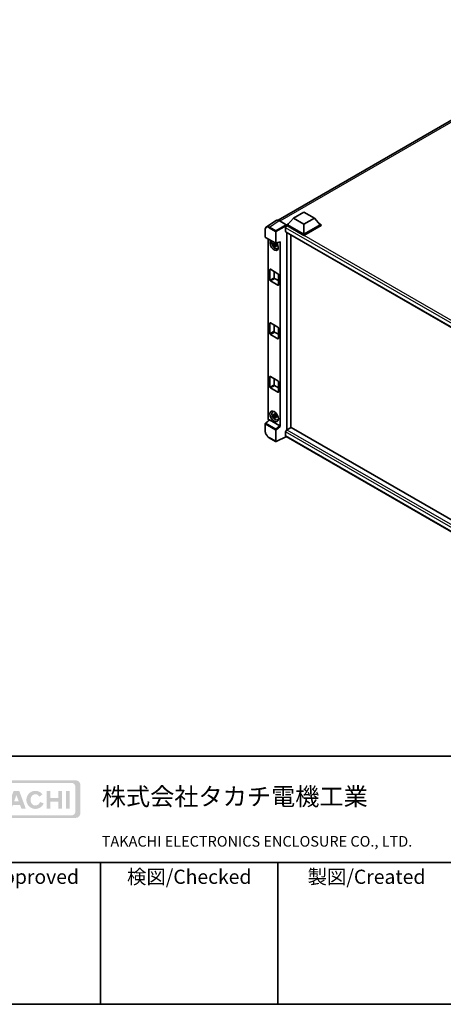
# Model space of a CAD drawing. Units: millimetres. Extents: x 0 to 14146, y 0 to 1686.
# Drawn here: x 1342 to 1700, y 0 to 834 of the extents above; entities that cross this region are included whole.
import ezdxf
from ezdxf.enums import TextEntityAlignment as Align

# ---------------------------------------------------------------- set-up
doc = ezdxf.new("R2010")
doc.units = ezdxf.units.MM
doc.header["$LTSCALE"] = 6
for name, color, linetype, lineweight in [('Border (ISO)', 7, 'Continuous', 35), ('Hatch (ISO)', 1, 'Continuous', 18), ('Title (ISO)', 7, 'Continuous', 35), ('Visible (ISO)', 7, 'Continuous', 35), ('Visible Narrow (ISO)', 7, 'Continuous', 25)]:
    doc.layers.add(name, color=color, linetype=linetype, lineweight=lineweight)
doc.styles.add('Note Text (TK)', font='txt')
doc.styles.add('文字スタイル67', font='arial.ttf')

# ---------------------------------------------------------------- blocks, each defined once
blk = doc.blocks.new('図面枠 tk図枠')
at = {"layer": 'Border (ISO)'}
blk.add_line((14.50000000000001, 8.000000000000007), (405.4999999999999, 8.000000000000007), dxfattribs=at)
blk = doc.blocks.new('表題欄 tk表題欄')
at = {"layer": 'Hatch (ISO)'}
h = blk.add_hatch(color=256, dxfattribs=at)
edge = h.paths.add_edge_path(flags=0)
edge.add_arc((95.57537688673352, 236.2990653650367), 0.5958259999999996, 269.9999999999897, 360)
edge.add_line((96.17120288673351, 236.2990653650368), (96.17120288673348, 239.7107813650365))
edge.add_arc((95.5753768867335, 239.7107813650366), 0.5958259999999996, 0, 90.0000000000068)
edge.add_line((95.57537688673342, 240.3066073650366), (79.13710888673356, 240.3066073650366))
edge.add_arc((79.13710888673353, 239.7107813650366), 0.5958259999999996, 89.99999999999744, 180)
edge.add_line((78.54128288673353, 239.7107813650365), (78.54128288673331, 236.2990653650368))
edge.add_arc((79.13710888673332, 236.2990653650365), 0.5958259999999996, 180, 270.0000000000231)
edge.add_line((79.13710888673356, 235.7032393650365), (95.57537688673342, 235.7032393650367))
edge = h.paths.add_edge_path()
edge.add_line((77.83935088673357, 239.9556413650366), (77.83935088673357, 236.0542053650368))
edge.add_arc((78.54128288673346, 236.0542053650367), 0.7019319999998935, 180, 270.0000000000087)
edge.add_line((78.54128288673357, 235.3522733650368), (96.17120288673352, 235.3522733650368))
edge.add_arc((96.17120288673351, 236.0542053650367), 0.7019319999998921, 270, 360)
edge.add_line((96.8731348867334, 236.0542053650368), (96.87313488673352, 239.9556413650366))
edge.add_arc((96.1712028867336, 239.9556413650367), 0.7019319999998921, 0, 90.00000000000873)
edge.add_line((96.17120288673348, 240.6575733650367), (78.54128288673357, 240.6575733650366))
edge.add_arc((78.54128288673357, 239.9556413650366), 0.7019319999999984, 90, 180)
h = blk.add_hatch(color=256, dxfattribs=at)
h.paths.add_polyline_path([(87.52707281460246, 237.7110913650368), (88.16485295886469, 237.7110913650368), (87.84596288673359, 238.5794973650367)], flags=0)
h.paths.add_polyline_path([(87.14043486050403, 236.6581933650368), (87.3382496277172, 237.1968853650368), (88.35367614574989, 237.1968853650368), (88.551490912963, 236.6581933650368), (89.16820688673343, 236.6581933650368), (88.25406288673352, 239.1476033650369), (87.43786288673356, 239.1476033650369), (86.52371888673358, 236.6581933650368)])
h = blk.add_hatch(color=256, dxfattribs=at)
edge = h.paths.add_edge_path()
edge.add_arc((90.52309888673334, 237.9028983650369), 1.273272000000011, 38.55054079078439, 336.5820184016556)
edge.add_line((91.69149139614446, 237.3968543650369), (91.17255542714857, 237.6216113977801))
edge.add_ellipse((90.52309888673352, 237.9028983650369), major_axis=(0, -0.7998759999999119), ratio=0.8673469387756529, start_angle=128.5505407907963, end_angle=426.582018401653, ccw=False)
edge.add_line((91.09381514418376, 238.3576891122095), (91.51887237036831, 238.6964075050431))
for points in [[(92.09142939614459, 239.1476033650369), (92.09142939614459, 236.6581933650368), (92.60971639614465, 236.6581933650368), (92.60971639614465, 237.6580383650368), (93.76872039614462, 237.6580383650368), (93.76872039614462, 236.6581933650368), (94.28700739614459, 236.6581933650368), (94.28700739614459, 239.1476033650369), (93.76872039614462, 239.1476033650369), (93.76872039614462, 238.1477583650367), (92.60971639614465, 238.1477583650367), (92.60971639614465, 239.1476033650369)], [(94.84202339614467, 239.1476033650369), (94.84202339614467, 236.6581933650368), (95.36439139614473, 236.6581933650368), (95.36439139614473, 239.1476033650369)]]:
    blk.add_hatch(color=256, dxfattribs=at).paths.add_polyline_path(points)
at = {"layer": 'Title (ISO)'}
for p, q in [((74.70882392282105, 244.052739026017), (255.7088239228211, 244.052739026017)), ((74.70882392282105, 229.052739026017), (230.7088239228211, 229.052739026017)), ((99.70882392282108, 229.052739026017), (99.70882392282108, 209.052739026017)), ((124.708823922821, 229.052739026017), (124.708823922821, 209.052739026017)), ((255.7088239228211, 209.052739026017), (74.70882392282105, 209.052739026017))]:
    blk.add_line(p, q, dxfattribs=at)
at = {"layer": 'Title (ISO)', "color": 7, "attachment_point": 4, "line_spacing_factor": 1.5, "style": 'Note Text (TK)'}
for s, insert, char_height in [('株式会社タカチ電機工業', (99.87313488673345, 238.052739026017), 2.5), ('\\fArial|b0|i0;\\H1.4986;TAKACHI ELECTRONICS ENCLOSURE CO., LTD.', (99.87313488673342, 232.052739026017), 1.49859994649887)]:
    blk.add_mtext(s, dxfattribs=dict(at, insert=insert, char_height=char_height))
at = {"layer": 'Title (ISO)', "color": 1, "char_height": 2.000000029802322, "attachment_point": 5, "line_spacing_factor": 1.5, "style": 'Note Text (TK)'}
for s, insert in [('\\fＭＳ Ｐゴシック|b0|i0;\\H2.0000;承認/Approved', (87.20882392282108, 227.052739026017)), ('\\fＭＳ Ｐゴシック|b0|i0;\\H2.0000;検図/Checked', (112.208823922821, 227.052739026017)), ('\\fＭＳ Ｐゴシック|b0|i0;\\H2.0000;製図/Created', (137.2088239228211, 227.052739026017))]:
    blk.add_mtext(s, dxfattribs=dict(at, insert=insert))
at = {"layer": 'Title (ISO)', "color": 7}
for tag, p, height, style in [('<品名>_001', (157.5383693773665, 235.7317162987443), 2.5, 'Note Text (TK)'), ('<Title>_001', (157.4932713957346, 230.5520568828656), 2.000000029802322, '文字スタイル67'), ('<ページ_No.>_001', (237.9488807410029, 213.302739026017), 2.5, 'Note Text (TK)'), ('<総ページ数>_001', (246.7997330137301, 213.302739026017), 2.5, 'Note Text (TK)'), ('作成日_001', (175.617914831912, 211.2814322078352), 2.5, 'Note Text (TK)')]:
    blk.add_attdef(tag, p, '', height=height, dxfattribs=dict(at, style=style))
at = {"layer": 'Title (ISO)', "color": 7, "style": 'Note Text (TK)'}
for tag, p in [('<尺度>', (243.2088239228211, 223.5527390260171)), ('<承認>', (87.20882392282108, 217.052739026017))]:
    blk.add_attdef(tag, text='', height=2.5, dxfattribs=at).set_placement(p, align=Align.MIDDLE_CENTER)

msp = doc.modelspace()

# ---------------------------------------------------------------- linework, layer by layer
at = {"layer": 'Visible (ISO)'}
for p, q in [((1560.209795941405, 663.9769343315421), (1854.258482015934, 833.7460223916682)), ((1573.20615013354, 665.7126828935016), (1582.044984898372, 670.8157865243041)), ((1582.044984898372, 670.8157865243041), (1590.883819663203, 665.712682893506)), ((1558.528110859357, 663.7860339830519), (1550.322322124124, 658.3627095717819)), ((1561.112470423522, 663.5910352522535), (1567.125247190509, 660.1195569672569)), ((1567.478585205931, 660.0788564851002), (1568.935014098524, 660.9197260982953)), ((1567.478585205931, 659.5073088784508), (1567.478585205931, 660.0788564851002)), ((1582.044984898374, 651.6689417015446), (1567.478585205931, 660.0788564851002)), ((1567.47858520593, 659.5075575723033), (1567.47858520593, 659.2860545906749)), ((1567.655361901228, 659.405246805834), (1567.478585205931, 659.5073088784505)), ((1582.044984898374, 651.0973940948953), (1567.478585205931, 659.5073088784508)), ((1573.20615013354, 665.7126828935016), (1568.185691987118, 660.0788564851003)), ((1582.044984898374, 652.0771899920086), (1568.185691987118, 660.0788564851003)), ((1582.044984898372, 660.6095792627034), (1573.20615013354, 665.7126828935016)), ((1590.883819663203, 665.712682893506), (1582.044984898372, 660.6095792627034)), ((1582.044984898372, 660.6095792627034), (1582.044984898374, 652.0771899920086)), ((1595.90427780963, 660.078856485107), (1582.044984898374, 652.0771899920086)), ((1596.611384590817, 660.0788564851073), (1582.044984898374, 651.6689417015446)), ((1596.611384590817, 659.5073088784579), (1582.044984898374, 651.0973940948953)), ((1590.883819663203, 665.712682893506), (1595.90427780963, 660.078856485107)), ((1595.154955698222, 660.9197260983022), (1596.611384590817, 660.0788564851073)), ((1596.611384590817, 659.5073088784579), (1596.611384590817, 660.0788564851073)), ((1549.243890347073, 649.8802949374964), (1549.243890347071, 655.9340832762366)), ((1566.594701729449, 657.5681294987464), (1566.59470172945, 654.5062673202679)), ((1566.90536190123, 653.8196016502876), (1845.330697572158, 493.0706591514907)), ((1567.478585205932, 653.4886510210108), (1567.478585206004, 486.3929035793001)), ((1571.014119111937, 488.4512751741609), (1571.014119111867, 651.4474095686907)), ((1582.044984898374, 651.0973940948953), (1582.044984898374, 651.6689417015446)), ((1549.493890347073, 649.4472822356043), (1558.093222379706, 644.4824555717134)), ((1551.753877976143, 495.7020454529533), (1551.753877976078, 648.1424777696337)), ((1557.913718167446, 643.7299132967775), (1556.01507823661, 643.3309363052279)), ((1556.930070287185, 641.7461235851107), (1558.22491446281, 643.1909055020808)), ((1557.842102020695, 644.4995389313704), (1557.337414462809, 644.2081574339685)), ((1557.33741446281, 643.0378456679723), (1558.143588245343, 643.5032903183319)), ((1557.913718167446, 644.2428944440273), (1557.913718167446, 644.4605353620595)), ((1557.913718167446, 643.7299132967775), (1557.913718167446, 643.8395436618918)), ((1558.052768241694, 643.6496326989799), (1557.913718167446, 643.7299132967775)), ((1558.22491446281, 643.1909055020808), (1558.22491446281, 643.3514666976758)), ((1558.22491446281, 643.1909055020808), (1558.319857144025, 643.1360903195235)), ((1558.855621740396, 642.7440712823764), (1558.35093418251, 642.452689784974)), ((1558.465647666241, 644.4306878602051), (1561.840226158849, 645.2828958444215)), ((1558.669169167995, 642.9344149284532), (1558.85765173191, 642.8255944694394)), ((1561.990089000263, 489.1610351292668), (1561.990089000197, 645.5392005047431)), ((1559.664258006696, 639.7698312970734), (1560.358214951476, 640.0769504174744)), ((1553.33644958222, 613.1711279108317), (1553.336449582216, 622.152590301035)), ((1553.690002972809, 622.3567144462671), (1560.053964003488, 618.6824798320929)), ((1556.87198348815, 620.519597139179), (1556.871983488152, 615.2123693631527)), ((1560.407517394081, 618.0701073963971), (1560.407517394085, 609.0886450061937)), ((1560.053964003492, 608.8845208609619), (1553.690002972813, 612.558755475136)), ((1557.225536878746, 614.599996927457), (1560.407517394083, 612.7628796203708)), ((1553.336449582239, 567.8555676693506), (1553.336449582235, 576.8370300595541)), ((1553.690002972828, 577.041154204786), (1560.053964003507, 573.3669195906117)), ((1560.053964003511, 563.5689606194808), (1553.690002972833, 567.243195233655)), ((1556.871983488169, 575.2040368976978), (1556.871983488172, 569.8968091216715)), ((1557.225536878765, 569.284436685976), (1560.407517394103, 567.4473193788899)), ((1560.4075173941, 572.754547154916), (1560.407517394104, 563.7730847647126)), ((1553.336449582259, 522.5400074278696), (1553.336449582254, 531.5214698180731)), ((1553.690002972848, 531.7255939633048), (1560.053964003526, 528.0513593491307)), ((1556.871983488189, 529.8884766562168), (1556.871983488191, 524.5812488801907)), ((1560.40751739412, 527.4389869134351), (1560.407517394124, 518.4575245232317)), ((1560.053964003531, 518.2534003779998), (1553.690002972851, 521.9276349921739)), ((1557.225536878785, 523.968876444495), (1560.407517394122, 522.1317591374088)), ((1555.670652769681, 501.7588153584108), (1556.283604202326, 502.2062401415226)), ((1552.536772648728, 494.8787826676674), (1549.404237051734, 491.9790909397974)), ((1561.639384255348, 489.7812979625352), (1552.811689502245, 494.8779699045623)), ((1557.913718167508, 498.8017701821308), (1556.015078236671, 498.4027931905813)), ((1556.930070287247, 496.8179804704644), (1558.224914462872, 498.2627623874343)), ((1557.842102020756, 499.571395816724), (1557.337414462871, 499.2800143193218)), ((1557.337414462871, 498.1097025533258), (1558.143588245405, 498.5751472036855)), ((1557.913718167508, 499.3147513293808), (1557.913718167508, 499.532392247413)), ((1557.913718167508, 498.8017701821308), (1557.913718167508, 498.9114005472453)), ((1558.052768241755, 498.7214895843333), (1557.913718167508, 498.8017701821308)), ((1558.224914462872, 498.2627623874343), (1558.224914462872, 498.4233235830293)), ((1558.224914462872, 498.2627623874343), (1558.319857144087, 498.207947204877)), ((1558.855621740458, 497.8159281677299), (1558.350934182572, 497.5245466703275)), ((1558.669169168057, 498.0062718138069), (1558.857651731972, 497.8974513547929)), ((1559.664258006758, 494.841688182427), (1560.358214951537, 495.148807302828)), ((1549.243890347143, 485.5583753072791), (1549.243890347141, 491.6121636460191)), ((1566.594701729511, 484.6749784873612), (1566.594701729512, 481.6131163088827)), ((1571.190895807222, 488.5533372467695), (1567.65536190129, 486.5120957944487)), ((1571.190895807222, 488.5533372467695), (1845.20319216855, 330.3522641812929)), ((1558.093222379778, 476.4885395717744), (1552.673932485929, 479.6173680508045)), ((1567.172489923205, 480.7722242035405), (1558.566623532518, 476.4742359147501)), ((1841.986097758364, 322.1085137429442), (1566.905361901291, 480.9264506389023))]:
    msp.add_line(p, q, dxfattribs=at)
for centre, radius, start, end in [((1549.743890347073, 649.8802949374967), 0.4999999999999992, 180, 240.0000000000009), ((1558.343222379706, 644.9154682736057), 0.4999999999999993, 240.0000000000009, 284.1730032365721), ((1549.743890347141, 491.6121636460194), 0.4999999999999994, 132.7894813385623, 180), ((1558.343222379778, 476.9215522736667), 0.4999999999999993, 240.0000000000076, 296.5387075295094)]:
    msp.add_arc(centre, radius, start, end, dxfattribs=at)
for centre, major_axis, ratio, start_param, end_param in [((1561.116779239788, 659.5035761972058), (-2.503046793765518, 4.335404220521414), 0.5766474987879847, 5.49839613136813, 6.318049437180018), ((1567.655361901229, 658.1805019344426), (-0.7499999999998546, -1.299038105676786), 0.5773502691896705, 3.926990816987153, 5.497787143782159), ((1567.124816308883, 659.7113086009982), (-0.2500000000001212, 0.4330127018921487), 0.5780538960693766, 3.927599804573181, 5.497178156196553), ((1567.65536190123, 655.1186397559644), (-0.7500000000000812, -1.299038105677), 0.5773502691896707, 5.497787143782666, 6.283185307179205), ((1556.871983488139, 642.7691289694567), (2.500000000001556, -4.330127018921291), 0.5773502691893851, 3.292972561179073, 7.944890413436459), ((1557.791222303682, 643.2998517470601), (-2.000634636004215, 3.46520083693848), 0.5773502691893855, 0.3570686909769684, 3.532792760398959), ((1557.360853811293, 643.0513783821283), (-0.7827344340515783, 1.355735808609861), 0.577350269189391, 5.973302645257771, 6.593067969101025), ((1557.360853811293, 643.0513783821283), (-0.7827344340515828, 1.355735808609857), 0.5773502691893885, 1.260913664873165, 1.880678988716278), ((1557.360853811293, 643.0513783821283), (0.7827344340515853, -1.355735808609861), 0.5773502691893884, 1.260913664873165, 1.880678988716278), ((1561.63632010315, 645.7470992991905), (-0.2434925356180193, 0.4488077944555871), 0.5718248953693373, 2.996769797514279, 3.953271693642708), ((1557.360853811293, 643.0513783821283), (0.7827344340515776, -1.355735808609859), 0.5773502691893913, 5.97330264525781, 6.593067969101025), ((1558.993303831698, 643.9938738408486), (2.500000000001244, -4.330127018920745), 0.5773502691893855, 5.621630330905023, 5.845036276595156), ((1553.690002972809, 621.9484661558033), (-0.2500000000001546, 0.4330127018921272), 0.5773502691893853, 5.497787143782116, 7.06858347057729), ((1560.053964003488, 618.2742315416291), (-0.2500000000001816, 0.4330127018921142), 0.5773502691893854, 3.926990816987063, 5.497787143781944), ((1553.690002972813, 612.9670037655998), (0.2500000000001799, -0.4330127018921112), 0.5773502691893854, 3.926990816987063, 5.497787143781944), ((1557.225536878745, 615.0082452179208), (0.2500000000001799, -0.4330127018921112), 0.5773502691893854, 3.926990816987063, 5.497787143781944), ((1560.053964003492, 609.2927691514255), (0.2500000000001546, -0.4330127018921272), 0.5773502691893854, 5.497787143782116, 7.06858347057729), ((1553.690002972828, 576.6329059143222), (-0.2500000000001541, 0.4330127018921262), 0.5773502691893853, 5.497787143782116, 7.06858347057729), ((1553.690002972832, 567.6514435241188), (0.2500000000001803, -0.4330127018921118), 0.5773502691893851, 3.926990816987064, 5.497787143781944), ((1557.225536878765, 569.6926849764398), (0.2500000000001808, -0.4330127018921128), 0.5773502691893854, 3.926990816987063, 5.497787143781944), ((1560.053964003507, 572.958671300148), (-0.2500000000001818, 0.4330127018921146), 0.5773502691893853, 3.926990816987064, 5.497787143781944), ((1560.053964003511, 563.9772089099446), (0.2500000000001541, -0.4330127018921262), 0.5773502691893853, 5.497787143782116, 7.06858347057729), ((1553.690002972848, 531.3173456728412), (-0.2500000000001546, 0.4330127018921272), 0.5773502691893854, 5.497787143782116, 7.06858347057729), ((1560.053964003526, 527.6431110586669), (-0.2500000000001796, 0.433012701892111), 0.5773502691893851, 3.926990816987064, 5.497787143781945), ((1553.690002972851, 522.3358832826378), (0.250000000000181, -0.4330127018921133), 0.5773502691893853, 3.926990816987064, 5.497787143781944), ((1557.225536878785, 524.3771247349587), (0.2500000000001814, -0.4330127018921138), 0.5773502691893851, 3.926990816987064, 5.497787143781944), ((1560.05396400353, 518.6616486684636), (0.2500000000001546, -0.433012701892127), 0.5773502691893856, 5.497787143782116, 7.06858347057729), ((1557.791222303743, 498.3717086324136), (-2.000634636004213, 3.46520083693848), 0.5773502691893855, 5.89198520037052, 9.815978067578547), ((1558.99330383176, 499.0657307262027), (2.500000000001782, -4.330127018921083), 0.5773502691893853, 3.579741684173862, 3.803147629864048), ((1552.461415770237, 495.2945433955636), (-0.5000000000002517, 0.8660254037842916), 0.5780538960693767, 0.7860071509829459, 2.07195873061433), ((1552.814753654377, 494.4547672346124), (0.2434925356180193, -0.4488077944555873), 0.5718248953693373, 2.391136926614702, 3.286415509666896), ((1557.360853811355, 498.1232352674819), (-0.782734434051578, 1.355735808609861), 0.577350269189391, 5.973302645257771, 6.593067969101025), ((1557.360853811355, 498.1232352674819), (-0.7827344340515828, 1.355735808609857), 0.5773502691893885, 1.260913664873165, 1.880678988716278), ((1557.360853811355, 498.1232352674819), (0.7827344340515847, -1.355735808609861), 0.5773502691893884, 1.260913664873165, 1.880678988716278), ((1557.360853811355, 498.1232352674819), (0.7827344340515769, -1.355735808609859), 0.5773502691893913, 5.97330264525781, 6.593067969101026), ((1558.99330383176, 499.0657307262042), (2.500000000002431, -4.330127018922802), 0.5773502691893853, 5.621630330904965, 5.845036276595104), ((1561.636320103217, 489.3616334707012), (0.2409817416489136, -0.4451694816723099), 0.5817975611607235, 0.8214175549805462, 2.38355232200902), ((1567.65536190129, 485.2873509230575), (-0.749999999999821, -1.29903810567655), 0.5773502691896302, 3.926990816987458, 5.49778714378228), ((1567.655361901292, 482.2254887445788), (-0.7499999999999071, -1.29903810567652), 0.5773502691896303, 5.497787143782465, 6.283185307179549)]:
    msp.add_ellipse(centre, major_axis=major_axis, ratio=ratio, start_param=start_param, end_param=end_param, dxfattribs=at)
msp.add_ellipse((1556.871983488201, 497.8409858548101), major_axis=(2.500000000001295, -4.330127018921434), ratio=0.5773502691893855, dxfattribs=at)
for points, knots in [([(1549.243890347071, 655.9340832762366), (1549.243890347071, 656.1395369673174), (1549.257225735207, 656.3397102762543), (1549.311921539757, 656.725982694195), (1549.353284385532, 656.9121070912298), (1549.465602132462, 657.266410048517), (1549.536593739826, 657.4346240386403), (1549.709486169605, 657.7478926530991), (1549.811472796523, 657.892939712873), (1550.045581862007, 658.1526323042967), (1550.177750657396, 658.2671601992625), (1550.322322124124, 658.3627095717819)], [-0.7847891758118367, -0.7847891758118367, -0.7847891758118367, -0.7847891758118367, -0.6348041666494418, -0.6348041666494418, -0.4848191574870468, -0.4848191574870468, -0.3348341483246517, -0.3348341483246517, -0.1848491391622567, -0.1848491391622567, -0.0348641299998617, -0.0348641299998617, -0.0348641299998617, -0.0348641299998617]), ([(1556.01507823661, 643.3309363052279), (1555.998781442671, 643.5290209397527), (1555.991221525409, 643.7262699680849), (1555.991221525409, 644.095887990289), (1555.998781442671, 644.2963142751368), (1556.015078236609, 644.501248071224)], [4.331071920801856, 4.331071920801856, 4.331071920801856, 4.331071920801856, 4.398975087362122, 4.398975087362122, 4.466878253922387, 4.466878253922387, 4.466878253922387, 4.466878253922387]), ([(1556.015078236609, 644.501248071224), (1556.103662375358, 644.4253388408823), (1556.193819697973, 644.3505748256695), (1556.315687703777, 644.2528482732968), (1556.346121906241, 644.2287131438235), (1556.376709089732, 644.2047304850356)], [4.48631587716444, 4.48631587716444, 4.48631587716444, 4.48631587716444, 4.530713393709668, 4.530713393709668, 4.545391128556773, 4.545391128556773, 4.545391128556773, 4.545391128556773]), ([(1556.376709089733, 643.0344187190459), (1556.346121906242, 643.0584013778338), (1556.315687703778, 643.0825365073006), (1556.193819697974, 643.1802630596734), (1556.103662375359, 643.2550270748862), (1556.01507823661, 643.3309363052279)], [4.817491545898801, 4.817491545898801, 4.817491545898801, 4.817491545898801, 4.832169280745906, 4.832169280745906, 4.876566797291133, 4.876566797291133, 4.876566797291133, 4.876566797291133]), ([(1556.854093951443, 644.4803487634514), (1556.859569951458, 644.5251525109425), (1556.865254485467, 644.5701408026414), (1556.888954159545, 644.751910894181), (1556.908623034701, 644.8900830942408), (1556.930070287183, 645.0295189779295)], [4.81749154589802, 4.81749154589802, 4.81749154589802, 4.81749154589802, 4.832169280745906, 4.832169280745906, 4.876566797291135, 4.876566797291135, 4.876566797291135, 4.876566797291135]), ([(1556.930070287185, 641.7461235851107), (1556.908623034702, 641.8607943148104), (1556.888954159546, 641.9762548541386), (1556.865254485469, 642.1306589192616), (1556.859569951459, 642.1690832764726), (1556.854093951444, 642.2075638837982)], [4.486315877164439, 4.486315877164439, 4.486315877164439, 4.486315877164439, 4.530713393709668, 4.530713393709668, 4.545391128557554, 4.545391128557554, 4.545391128557554, 4.545391128557554]), ([(1556.930070287183, 645.0295189779295), (1557.093468215813, 644.9283319782884), (1557.260510926589, 644.8287125677397), (1557.580609523514, 644.6439035566376), (1557.75796373641, 644.5446853105963), (1557.943590006885, 644.4443630949312)], [4.331071920801855, 4.331071920801855, 4.331071920801855, 4.331071920801855, 4.39897508736212, 4.39897508736212, 4.466878253922384, 4.466878253922384, 4.466878253922384, 4.466878253922384]), ([(1557.943590006885, 644.4443630949312), (1557.922142754401, 644.3049272112424), (1557.902473879246, 644.1667550111827), (1557.878774205168, 643.9849849196432), (1557.873089671153, 643.9399966279474), (1557.867613671138, 643.8951928804564)], [4.48631587716444, 4.48631587716444, 4.48631587716444, 4.48631587716444, 4.530713393709668, 4.530713393709668, 4.545391128557553, 4.545391128557553, 4.545391128557553, 4.545391128557553]), ([(1558.344998532849, 643.0683380452087), (1558.386537716371, 643.0506785265865), (1558.42834098686, 643.0331073316044), (1558.597608340818, 642.962746805648), (1558.727103413745, 642.9106944511667), (1558.85858205746, 642.8595503748141)], [4.817491545898803, 4.817491545898803, 4.817491545898803, 4.817491545898803, 4.832169280745906, 4.832169280745906, 4.876566797291133, 4.876566797291133, 4.876566797291133, 4.876566797291133]), ([(1558.85858205746, 642.8595503748141), (1558.852650509552, 642.6486322011408), (1558.849898924695, 642.4454298242848), (1558.849898924696, 642.0758118020806), (1558.852650509552, 641.8813388657569), (1558.85858205746, 641.6892386088181)], [4.331071920801854, 4.331071920801854, 4.331071920801854, 4.331071920801854, 4.398975087362119, 4.398975087362119, 4.466878253922383, 4.466878253922383, 4.466878253922383, 4.466878253922383]), ([(1557.943590006886, 641.1609677021125), (1557.757963736411, 641.2493211626052), (1557.580609523516, 641.34298722463), (1557.26051092659, 641.5277962357318), (1557.093468215813, 641.6329678302973), (1556.930070287185, 641.7461235851107)], [4.331071920801855, 4.331071920801855, 4.331071920801855, 4.331071920801855, 4.398975087362121, 4.398975087362121, 4.466878253922385, 4.466878253922385, 4.466878253922385, 4.466878253922385]), ([(1557.867613671139, 641.6224080008031), (1557.873089671154, 641.5839273934777), (1557.878774205169, 641.5455030362634), (1557.902473879247, 641.3910989711403), (1557.922142754402, 641.2756384318122), (1557.943590006886, 641.1609677021125)], [4.817491545898021, 4.817491545898021, 4.817491545898021, 4.817491545898021, 4.832169280745906, 4.832169280745906, 4.876566797291134, 4.876566797291134, 4.876566797291134, 4.876566797291134]), ([(1558.85858205746, 641.6892386088181), (1558.727103413745, 641.7403826851706), (1558.597608340818, 641.7924350396519), (1558.428340986861, 641.8627955656083), (1558.386537716371, 641.8803667605966), (1558.34499853285, 641.8980262792192)], [4.48631587716444, 4.48631587716444, 4.48631587716444, 4.48631587716444, 4.530713393709668, 4.530713393709668, 4.54539112855677, 4.54539112855677, 4.54539112855677, 4.54539112855677]), ([(1556.015078236671, 498.4027931905813), (1555.998781442733, 498.6008778251062), (1555.991221525471, 498.7981268534384), (1555.991221525471, 499.1677448756425), (1555.998781442732, 499.3681711604901), (1556.015078236671, 499.5731049565775)], [4.331071920801856, 4.331071920801856, 4.331071920801856, 4.331071920801856, 4.398975087362122, 4.398975087362122, 4.466878253922387, 4.466878253922387, 4.466878253922387, 4.466878253922387]), ([(1556.015078236671, 499.5731049565775), (1556.10366237542, 499.4971957262357), (1556.193819698035, 499.422431711023), (1556.315687703839, 499.3247051586504), (1556.346121906303, 499.3005700291771), (1556.376709089794, 499.276587370389)], [4.48631587716444, 4.48631587716444, 4.48631587716444, 4.48631587716444, 4.530713393709668, 4.530713393709668, 4.545391128556773, 4.545391128556773, 4.545391128556773, 4.545391128556773]), ([(1556.376709089794, 498.1062756043994), (1556.346121906303, 498.1302582631873), (1556.31568770384, 498.1543933926541), (1556.193819698035, 498.2521199450268), (1556.10366237542, 498.3268839602397), (1556.015078236671, 498.4027931905813)], [4.817491545898801, 4.817491545898801, 4.817491545898801, 4.817491545898801, 4.832169280745906, 4.832169280745906, 4.876566797291133, 4.876566797291133, 4.876566797291133, 4.876566797291133]), ([(1556.854093951505, 499.5522056488048), (1556.85956995152, 499.5970093962959), (1556.865254485529, 499.6419976879948), (1556.888954159607, 499.8237677795345), (1556.908623034762, 499.9619399795943), (1556.930070287245, 500.1013758632829)], [4.81749154589802, 4.81749154589802, 4.81749154589802, 4.81749154589802, 4.832169280745906, 4.832169280745906, 4.876566797291135, 4.876566797291135, 4.876566797291135, 4.876566797291135]), ([(1556.930070287247, 496.8179804704643), (1556.908623034763, 496.9326512001638), (1556.888954159608, 497.0481117394921), (1556.86525448553, 497.2025158046151), (1556.859569951521, 497.2409401618261), (1556.854093951506, 497.2794207691517)], [4.486315877164439, 4.486315877164439, 4.486315877164439, 4.486315877164439, 4.530713393709668, 4.530713393709668, 4.545391128557554, 4.545391128557554, 4.545391128557554, 4.545391128557554]), ([(1556.930070287245, 500.1013758632829), (1557.093468215874, 500.0001888636418), (1557.260510926651, 499.9005694530931), (1557.580609523576, 499.7157604419911), (1557.757963736471, 499.6165421959497), (1557.943590006946, 499.5162199802847)], [4.331071920801855, 4.331071920801855, 4.331071920801855, 4.331071920801855, 4.39897508736212, 4.39897508736212, 4.466878253922384, 4.466878253922384, 4.466878253922384, 4.466878253922384]), ([(1557.943590006947, 496.2328245874661), (1557.757963736472, 496.3211780479586), (1557.580609523577, 496.4148441099834), (1557.260510926652, 496.5996531210854), (1557.093468215875, 496.7048247156507), (1556.930070287247, 496.8179804704643)], [4.331071920801855, 4.331071920801855, 4.331071920801855, 4.331071920801855, 4.398975087362121, 4.398975087362121, 4.466878253922385, 4.466878253922385, 4.466878253922385, 4.466878253922385]), ([(1557.943590006946, 499.5162199802847), (1557.922142754463, 499.376784096596), (1557.902473879308, 499.2386118965362), (1557.87877420523, 499.0568418049967), (1557.873089671215, 499.0118535133009), (1557.8676136712, 498.9670497658099)], [4.48631587716444, 4.48631587716444, 4.48631587716444, 4.48631587716444, 4.530713393709668, 4.530713393709668, 4.545391128557553, 4.545391128557553, 4.545391128557553, 4.545391128557553]), ([(1557.867613671201, 496.6942648861567), (1557.873089671216, 496.6557842788311), (1557.878774205231, 496.6173599216169), (1557.902473879309, 496.4629558564939), (1557.922142754464, 496.3474953171655), (1557.943590006947, 496.2328245874661)], [4.817491545898021, 4.817491545898021, 4.817491545898021, 4.817491545898021, 4.832169280745906, 4.832169280745906, 4.876566797291134, 4.876566797291134, 4.876566797291134, 4.876566797291134]), ([(1558.344998532911, 498.1401949305622), (1558.386537716432, 498.1225354119399), (1558.428340986922, 498.1049642169579), (1558.59760834088, 498.0346036910015), (1558.727103413806, 497.9825513365203), (1558.858582057521, 497.9314072601678)], [4.817491545898803, 4.817491545898803, 4.817491545898803, 4.817491545898803, 4.832169280745906, 4.832169280745906, 4.876566797291133, 4.876566797291133, 4.876566797291133, 4.876566797291133]), ([(1558.858582057522, 496.7610954941717), (1558.727103413807, 496.8122395705241), (1558.59760834088, 496.8642919250053), (1558.428340986923, 496.9346524509618), (1558.386537716433, 496.9522236459503), (1558.344998532911, 496.9698831645726)], [4.48631587716444, 4.48631587716444, 4.48631587716444, 4.48631587716444, 4.530713393709668, 4.530713393709668, 4.54539112855677, 4.54539112855677, 4.54539112855677, 4.54539112855677]), ([(1558.858582057521, 497.9314072601678), (1558.852650509614, 497.7204890864943), (1558.849898924757, 497.5172867096382), (1558.849898924757, 497.1476686874342), (1558.852650509614, 496.9531957511104), (1558.858582057522, 496.7610954941717)], [4.331071920801854, 4.331071920801854, 4.331071920801854, 4.331071920801854, 4.398975087362119, 4.398975087362119, 4.466878253922383, 4.466878253922383, 4.466878253922383, 4.466878253922383]), ([(1552.673932485929, 479.6173680508045), (1552.487732464854, 479.724870683095), (1552.303844815618, 479.8479105516474), (1551.943584719183, 480.1217543634187), (1551.767215222646, 480.2725650234531), (1551.425082623055, 480.598402817375), (1551.259324597101, 480.7734315240792), (1550.941577028063, 481.1437769125617), (1550.789592256476, 481.3390920640608), (1550.502469268655, 481.745707672543), (1550.367334821336, 481.9570048138065), (1550.116776387236, 482.3909847519312), (1550.001354918815, 482.6136631868679), (1549.792776966204, 483.0656267925722), (1549.699621469055, 483.2949070415051), (1549.537766738974, 483.7552572025233), (1549.469066445553, 483.9863222172327), (1549.357948938299, 484.4455366369022), (1549.315527823816, 484.6736824313728), (1549.25850217437, 485.1225987327412), (1549.243890347144, 485.343370042698), (1549.243890347143, 485.5583753072791)], [-0.784789175811838, -0.784789175811838, -0.784789175811838, -0.784789175811838, -0.6278313406494711, -0.6278313406494711, -0.4708735054871042, -0.4708735054871042, -0.3139156703247372, -0.3139156703247372, -0.1569578351623703, -0.1569578351623703, -3.3e-15, -3.3e-15, 0.1569578351623636, 0.1569578351623636, 0.3139156703247306, 0.3139156703247306, 0.4708735054870976, 0.4708735054870976, 0.6278313406494646, 0.6278313406494646, 0.7847891758118314, 0.7847891758118314, 0.7847891758118314, 0.7847891758118314])]:
    msp.add_open_spline(points, degree=3, knots=knots, dxfattribs=at)
for points, weights in [([(1557.337414462809, 644.2081574339684), (1556.985525338418, 644.2216252478057), (1556.376709089732, 644.2047304850356)], [1.359563947257628, 1.226564751414979, 1.030744667480814]), ([(1556.376709089733, 643.0344187190459), (1556.985525338418, 643.0513134818174), (1557.33741446281, 643.0378456679723)], [1.030744667480814, 1.226564751414979, 1.359563947257628]), ([(1556.854093951443, 644.4803487634514), (1557.173133369537, 644.3299407950778), (1557.337414462809, 644.2081574339685)], [1.030744667480812, 1.226564751414978, 1.359563947257628]), ([(1557.33741446281, 643.0378456679723), (1557.173133369531, 642.7263668400152), (1556.854093951444, 642.2075638837982)], [1.359563947257628, 1.226564751414978, 1.030744667480812]), ([(1557.867613671139, 641.6224080008031), (1558.186653089234, 642.1412109570148), (1558.35093418251, 642.4526897849739)], [1.03074466748081, 1.226564751414978, 1.359563947257628]), ([(1558.35093418251, 642.452689784974), (1558.374261120344, 642.2495265042818), (1558.34499853285, 641.8980262792192)], [1.359563947257628, 1.226564751414977, 1.030744667480809]), ([(1557.337414462871, 499.2800143193218), (1556.98552533848, 499.2934821331593), (1556.376709089794, 499.276587370389)], [1.359563947257628, 1.226564751414979, 1.030744667480814]), ([(1556.376709089794, 498.1062756043995), (1556.98552533848, 498.1231703671708), (1557.337414462871, 498.1097025533258)], [1.030744667480814, 1.226564751414979, 1.359563947257628]), ([(1556.854093951505, 499.5522056488048), (1557.173133369598, 499.4017976804314), (1557.337414462871, 499.2800143193218)], [1.030744667480812, 1.226564751414978, 1.359563947257628]), ([(1557.337414462871, 498.1097025533258), (1557.173133369593, 497.7982237253686), (1556.854093951506, 497.2794207691517)], [1.359563947257628, 1.226564751414978, 1.030744667480812]), ([(1557.867613671201, 496.6942648861567), (1558.186653089296, 497.2130678423684), (1558.350934182572, 497.5245466703275)], [1.03074466748081, 1.226564751414978, 1.359563947257628]), ([(1558.350934182572, 497.5245466703275), (1558.374261120406, 497.3213833896353), (1558.344998532911, 496.9698831645726)], [1.359563947257628, 1.226564751414977, 1.030744667480809])]:
    msp.add_rational_spline(points, weights, degree=2, dxfattribs=at)
at = {"layer": 'Visible Narrow (ISO)'}
for p, q in [((1856.680340646139, 833.6223653152254), (1561.644954261164, 663.283605565253)), ((1552.911593650464, 658.1709572277999), (1561.112470423522, 663.5910352522535)), ((1567.125247190509, 660.1195569672569), (1558.330883544313, 655.0421287487698)), ((1558.684221559734, 654.4301293538161), (1567.47858520593, 659.5075575723033)), ((1850.144520985253, 496.3100547655468), (1567.655361901228, 659.405246805834)), ((1549.39033695648, 649.6761707922645), (1549.390336956477, 655.7299591310046)), ((1552.570379095259, 657.5659573158654), (1557.989668989109, 654.4371288368353)), ((1558.330883544313, 655.0421287487698), (1552.911593650464, 658.1709572277999)), ((1557.989668989109, 654.4371288368353), (1557.989668989113, 644.7113441283736)), ((1558.684221559738, 644.7043446453545), (1558.684221559734, 654.4301293538161)), ((1848.213092618537, 494.9756757102075), (1566.594701729449, 657.5681294987464)), ((1566.59470172945, 654.5062673202679), (1845.740388589914, 493.3414298682814)), ((1557.989668989113, 644.7113441283736), (1549.39033695648, 649.6761707922647)), ((1561.990089000197, 645.5392005047431), (1558.684221559738, 644.7043446453545)), ((1553.336449582216, 622.152590301035), (1553.690002972809, 622.3567144462671)), ((1556.871983488152, 615.2123693631527), (1553.33644958222, 613.1711279108317)), ((1553.690002972813, 612.558755475136), (1557.225536878746, 614.599996927457)), ((1560.407517394085, 609.0886450061938), (1560.053964003492, 608.8845208609619)), ((1553.336449582235, 576.8370300595542), (1553.690002972828, 577.0411542047862)), ((1556.871983488172, 569.8968091216715), (1553.336449582239, 567.8555676693506)), ((1553.690002972833, 567.243195233655), (1557.225536878765, 569.284436685976)), ((1560.407517394104, 563.7730847647127), (1560.053964003511, 563.5689606194808)), ((1553.336449582254, 531.5214698180731), (1553.690002972848, 531.725593963305)), ((1556.871983488191, 524.5812488801907), (1553.336449582259, 522.5400074278696)), ((1553.690002972851, 521.9276349921739), (1557.225536878785, 523.968876444495)), ((1560.407517394124, 518.4575245232317), (1560.053964003531, 518.2534003779998)), ((1549.656144510605, 491.9569790887006), (1552.811689502245, 494.8779699045623)), ((1558.255476543238, 486.9921524248097), (1549.656144510605, 491.9569790887006)), ((1549.39033695655, 485.3542511620473), (1549.390336956547, 491.4080395007872)), ((1549.390336956547, 491.4080395007872), (1557.989668989181, 486.4432128368963)), ((1557.989668989181, 486.4432128368963), (1557.989668989185, 476.7174281284346)), ((1561.639384255348, 489.7812979625352), (1558.255476543238, 486.9921524248097)), ((1558.684221559805, 486.4362133538771), (1561.990089000263, 489.1610351292668)), ((1558.68422155981, 476.7104286454154), (1558.684221559805, 486.4362133538771)), ((1843.890139076458, 324.5783830900485), (1566.594701729511, 484.6749784873612)), ((1567.65536190129, 486.5120957944487), (1845.203192168552, 326.2697812766516)), ((1557.989668989185, 476.7174281284346), (1552.570379095335, 479.8462566074646)), ((1567.007681882749, 480.8673761700622), (1558.68422155981, 476.7104286454154)), ((1566.594701729512, 481.6131163088827), (1841.986431143921, 322.6156271988794))]:
    msp.add_line(p, q, dxfattribs=at)
for centre, major_axis, ratio, start_param, end_param in [((1552.927810420492, 654.0913683115547), (-2.528555451941458, 4.319235448917179), 0.5767738387754369, 5.49491862388457, 6.314571929696291), ((1549.743890347071, 655.9340832762368), (-0.4999999999999862, -2.136e-13), 0.5773502691898221, 0, 0.7853981633971046), ((1552.574257029899, 653.8872441663227), (-2.252742114388965, 3.901863798469271), 0.5766474987879848, 5.49839613136813, 7.067974482991736), ((1552.923932485853, 657.7700814610976), (0.249999999999988, 0.4330127018922054), 0.5773502691896701, 0.820304748437957, 2.356194490192798), ((1558.343222379702, 654.6412529820675), (0.2499999999999892, 0.4330127018922075), 0.5773502691896699, 0.8203047484379579, 2.356194490192798), ((1558.343222379702, 654.6412529820675), (-0.5000000000000036, -1.836e-13), 0.5773502691898218, 0.7853981633972787, 2.321287905152473), ((1558.343222379702, 654.6412529820675), (-0.2500000000001737, 0.4330127018921154), 0.5363735500216258, 3.927599804572641, 5.497178156196298), ((1549.743890347073, 649.8802949374967), (-0.500000000000013, -2.443e-13), 0.577350269189822, 0, 0.785398163396927), ((1549.743890347073, 649.8802949374967), (-0.2499999999999876, -0.4330127018922645), 0.5773502691896701, 5.497787143782679, 6.283185307179508), ((1558.343222379707, 644.9154682736057), (0.4999999999999997, 2.434e-13), 0.5773502691898218, 3.926990816986725, 5.46288055874194), ((1558.343222379707, 644.9154682736057), (-0.2500000000000376, -0.43301270189225), 0.5773502691896658, 5.497787143783219, 6.283185307180839), ((1558.343222379707, 644.9154682736057), (0.122425286534838, -0.4847804134005622), 0.6826539897609213, 0, 0.9565018961288567), ((1549.743890347141, 491.6121636460194), (-0.2499999999999432, -0.4330127018922476), 0.5773502691896703, 4.177794630498841, 5.497787143781985), ((1549.743890347141, 491.6121636460195), (-0.339653295406694, 0.3669272937780387), 0.4352802424316131, 5.387906724127579, 6.283185307179246), ((1549.743890347141, 491.6121636460194), (-0.4999999999999862, -2.136e-13), 0.5773502691898221, 0, 0.7853981633971046), ((1549.743890347143, 485.5583753072793), (-0.5000000000000107, -3.259e-13), 0.577350269189918, 0, 0.785398163397023), ((1552.574257029972, 483.5204919037934), (-2.2500000000011, 3.897114317029331), 0.5780538960693763, 0.7860071509830738, 2.355585502606752), ((1558.343222379774, 486.6473369821283), (0.250000000000008, 0.43301270189224), 0.5773502691896699, 1.036201976909197, 2.356194490192798), ((1558.343222379774, 486.6473369821283), (-0.4999999999999991, -1.837e-13), 0.5773502691898218, 0.7853981633972787, 2.321287905152473), ((1558.343222379774, 486.6473369821283), (-0.318016522320786, 0.3858309105436768), 0.3962411188022623, 3.849682521595665, 5.411817288624021), ((1552.923932485929, 480.0503807526968), (-0.2499999999999728, -0.4330127018922371), 0.5773502691896708, 5.497787143782422, 6.283185307179512), ((1558.343222379778, 476.9215522736668), (-0.2500000000000595, -0.4330127018923371), 0.5773502691896703, 5.497787143783352, 6.283185307180149), ((1558.343222379778, 476.9215522736667), (0.4999999999999996, 2.317e-13), 0.5773502691898785, 3.926990816986703, 5.462880558741764), ((1558.343222379778, 476.9215522736667), (0.223401152740198, -0.4473163589165189), 0.5766474987879999, 1.672e-13, 0.8196533058115845)]:
    msp.add_ellipse(centre, major_axis=major_axis, ratio=ratio, start_param=start_param, end_param=end_param, dxfattribs=at)

# ---------------------------------------------------------------- block references
at = {"xscale": 6, "yscale": 6, "zscale": 6}
for name, p in [('図面枠 tk図枠', (-87.00000000000006, -48.00000000000004)), ('表題欄 tk表題欄', (811.7470564630732, -1254.316434156102))]:
    msp.add_blockref(name, p, dxfattribs=at)

doc.saveas('drawing.dxf')
